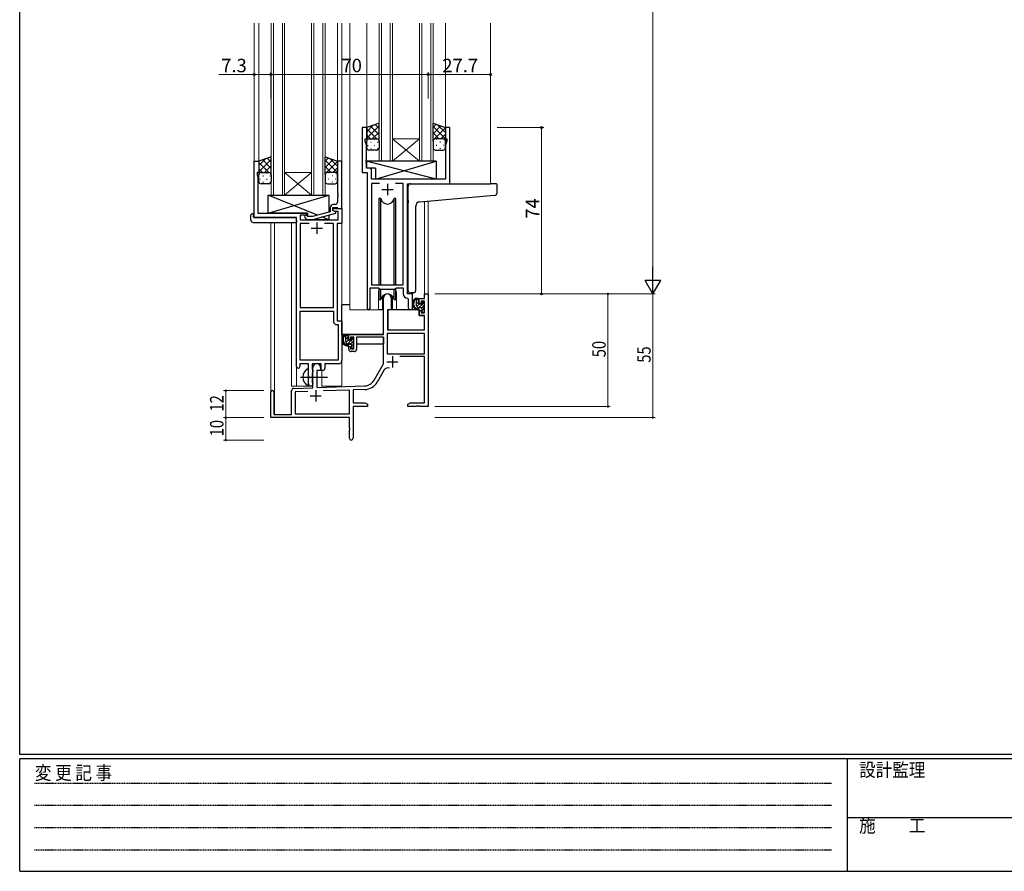
# Model space of a CAD drawing. Extents: x 0 to 1133, y 0 to 806.
# Drawn here: x 4 to 442, y 0 to 379 of the extents above; entities that cross this region are included whole.
import ezdxf

# ---------------------------------------------------------------- set-up
doc = ezdxf.new("R2010")
doc.units = 0
doc.linetypes.add('HIDDEN', pattern=[0.375, 0.25, -0.125])
doc.linetypes.add('YCENTER_1', pattern=[13, 10, -1, 1, -1])
for name, color, linetype, lineweight in [('YKK_11', 7, 'CONTINUOUS', 30), ('YKK_12', 2, 'CONTINUOUS', 13), ('YKK_13', 4, 'CONTINUOUS', 30), ('YKK_D', 6, 'CONTINUOUS', 13)]:
    doc.layers.add(name, color=color, linetype=linetype, lineweight=lineweight)
doc.layers.add('YKK_ZWAK', color=7, linetype='CONTINUOUS')
doc.styles.get("Standard").update_dxf_attribs({"font": 'ROMANS.SHX', "bigfont": 'EXTFONT.SHX'})
doc.styles.add('YKK_OSSTYLE1', font='romans.shx', dxfattribs={"width": 0.9, "bigfont": 'EXTFONT.SHX'})

# ---------------------------------------------------------------- blocks, each defined once
blk = doc.blocks.new('A201')
at = {"layer": 'YKK_ZWAK', "color": 254, "linetype": 'Continuous'}
for p, q in [((21, 35), (21, 410)), ((571, 35), (21, 35)), ((544, 34), (21, 34)), ((21, 9), (21, 34)), ((205, 34), (205, 9)), ((21, 9), (544, 9))]:
    blk.add_line(p, q, dxfattribs=at)
at = {"layer": 'YKK_ZWAK', "color": 131, "linetype": 'HIDDEN'}
for p, q in [((24.28, 28.63), (201.57, 28.63)), ((24.28, 23.68), (201.57, 23.68)), ((24.28, 18.74), (201.57, 18.74)), ((24.28, 13.79), (201.57, 13.79))]:
    blk.add_line(p, q, dxfattribs=at)
at = {"layer": 'YKK_ZWAK', "color": 131, "linetype": 'Continuous'}
blk.add_line((205, 21), (297, 21), dxfattribs=at)
at = {"layer": 'YKK_ZWAK', "color": 131, "linetype": 'Continuous', "style": 'YKK_OSSTYLE1', "width": 0.9}
for s, p in [('設計監理', (207.69, 30.05)), ('変 更 記 事', (24.37, 29.39)), ('施\u3000\u3000工', (207.69, 17.68))]:
    blk.add_text(s, height=3, dxfattribs=at).set_placement(p)

msp = doc.modelspace()

# ---------------------------------------------------------------- linework, layer by layer
at = {"layer": 'YKK_11', "linetype": 'ByBlock', "lineweight": -2, "ltscale": 0.5}
for p, q in [((158.36, 330.78), (156.36, 330.78)), ((156.36, 330.78), (156.36, 310.78)), ((158.36, 325.78), (158.36, 330.78)), ((195.36, 330.78), (193.36, 330.78)), ((193.36, 330.78), (193.36, 325.78)), ((195.36, 305.78), (195.36, 330.78)), ((157.66, 324.78), (157.66, 325.78)), ((157.66, 325.78), (158.36, 325.78)), ((158.29, 323.04), (157.66, 324.78)), ((193.36, 325.78), (194.06, 325.78)), ((194.06, 324.78), (193.43, 323.04)), ((194.06, 325.78), (194.06, 324.78)), ((158.29, 316.73), (158.29, 323.04)), ((193.43, 323.04), (193.43, 307.78)), ((108.36, 290.78), (108.36, 315.78)), ((108.36, 315.78), (110.36, 315.78)), ((110.36, 315.78), (110.36, 310.78)), ((147.36, 315.78), (145.36, 315.78)), ((145.36, 315.78), (145.36, 301.73)), ((147.36, 294.78), (147.36, 315.78)), ((158.17, 316.55), (158.29, 316.73)), ((158.17, 316), (158.17, 316.55)), ((158.29, 315.82), (158.17, 316)), ((158.17, 315.55), (158.29, 315.73)), ((158.17, 315), (158.17, 315.55)), ((158.29, 315.73), (158.29, 315.82)), ((158.29, 314.82), (158.17, 315)), ((158.29, 312.71), (158.29, 314.82)), ((159.49, 312.71), (158.29, 312.71)), ((160.49, 307.78), (160.49, 311.71)), ((110.36, 310.78), (109.66, 310.78)), ((109.66, 310.78), (109.66, 309.78)), ((109.66, 309.78), (109.99, 308.87)), ((109.99, 308.87), (109.99, 301.73)), ((156.36, 310.78), (158.56, 310.78)), ((158.56, 310.78), (158.56, 250.43)), ((193.43, 307.78), (160.49, 307.78)), ((163.97, 305.85), (160.49, 305.85)), ((163.97, 305.85), (160.49, 305.85)), ((160.49, 305.85), (160.49, 260.78)), ((174.63, 305.85), (171.15, 305.85)), ((174.63, 260.78), (174.63, 305.85)), ((176.56, 256.78), (176.56, 305.78)), ((176.56, 305.78), (195.36, 305.78)), ((109.99, 301.73), (109.87, 301.55)), ((109.87, 301.55), (109.87, 301)), ((109.87, 301), (109.99, 300.82)), ((109.99, 300.73), (109.87, 300.55)), ((109.87, 300.55), (109.87, 300)), ((109.87, 300), (109.99, 299.82)), ((109.99, 300.82), (109.99, 300.73)), ((109.99, 299.82), (109.99, 292.78)), ((145.36, 301.73), (145.48, 301.55)), ((145.48, 301), (145.36, 300.82)), ((145.36, 300.82), (145.36, 300.73)), ((145.36, 300.73), (145.48, 300.55)), ((145.48, 300), (145.36, 299.82)), ((145.36, 299.82), (145.36, 297.58)), ((145.48, 301.55), (145.48, 301)), ((145.48, 300.55), (145.48, 300)), ((142.06, 295.08), (142.06, 293.26)), ((143.36, 293.98), (143.36, 295.28)), ((143.36, 295.28), (145.16, 295.28)), ((143.36, 293.98), (143.36, 294.78)), ((143.36, 294.78), (147.36, 294.78)), ((144.22, 293.48), (143.36, 293.98)), ((144.56, 293.28), (143.36, 293.98)), ((144.36, 296.58), (143.56, 296.58)), ((145.73, 293.48), (144.22, 293.48)), ((145.16, 295.28), (145.36, 295.08)), ((145.36, 295.08), (145.66, 294.78)), ((145.66, 294.78), (147.36, 294.78)), ((145.73, 289.78), (145.73, 293.48)), ((147.36, 294.78), (147.36, 288.15)), ((127.16, 290.78), (108.36, 290.78)), ((109.99, 292.78), (131.96, 292.78)), ((127.16, 224.53), (127.16, 290.78)), ((131.96, 291.78), (128.79, 291.78)), ((128.79, 291.78), (128.79, 289.78)), ((128.79, 289.78), (145.73, 289.78)), ((130.83, 290.75), (131.61, 289.98)), ((131.61, 289.98), (134.46, 289.98)), ((132.11, 291.18), (131.68, 291.6)), ((131.96, 292.78), (131.96, 291.78)), ((134.3, 291.18), (132.11, 291.18)), ((142.06, 293.26), (134.3, 291.18)), ((134.46, 289.98), (144.56, 292.68)), ((144.56, 292.68), (144.56, 293.28)), ((132.81, 288.15), (128.79, 288.15)), ((132.81, 288.15), (128.79, 288.15)), ((128.79, 288.15), (128.79, 250.78)), ((143.53, 288.15), (139.51, 288.15)), ((143.53, 250.78), (143.53, 288.15)), ((147.36, 288.15), (145.16, 288.15)), ((145.16, 288.15), (145.16, 244.78)), ((159.86, 250.43), (159.86, 259.58)), ((159.86, 259.58), (163.56, 259.58)), ((160.49, 260.78), (174.63, 260.78)), ((163.56, 259.58), (164.29, 258.85)), ((164.29, 258.85), (170.83, 258.85)), ((170.83, 258.85), (171.56, 259.58)), ((171.56, 259.58), (174.63, 259.58)), ((174.63, 259.58), (174.63, 256.85)), ((176.54, 254.85), (176.83, 254.55)), ((178.76, 256.78), (176.56, 256.78)), ((176.83, 254.55), (176.83, 250.74)), ((178.76, 250.74), (178.76, 256.78)), ((128.79, 250.78), (143.53, 250.78)), ((128.79, 227.41), (128.79, 249.15)), ((128.79, 227.41), (128.79, 249.15)), ((128.79, 249.15), (143.53, 249.15)), ((143.53, 249.15), (143.53, 244.65)), ((145.03, 243.15), (145.73, 243.15)), ((145.16, 244.78), (147.36, 244.78)), ((145.73, 243.15), (145.73, 227.41)), ((147.36, 244.78), (147.36, 227.28)), ((132.46, 225.78), (128.66, 225.78)), ((128.66, 225.78), (128.66, 224.53)), ((145.73, 227.41), (128.79, 227.41)), ((132.46, 220.45), (132.46, 225.78)), ((138.16, 225.78), (134.09, 225.78)), ((134.09, 225.78), (134.09, 223.46)), ((134.09, 223.46), (134.24, 223.27)), ((138.16, 222.78), (138.16, 225.78)), ((145.86, 225.78), (139.79, 225.78)), ((139.79, 225.78), (139.79, 223.78)), ((132.6, 220.26), (132.46, 220.45)), ((132.46, 219.11), (132.6, 219.3)), ((132.46, 216.78), (132.46, 219.11)), ((132.6, 219.3), (132.6, 220.26)), ((134.24, 221.79), (134.09, 221.59)), ((134.09, 221.59), (134.09, 217.46)), ((134.24, 223.27), (134.46, 222.98)), ((134.46, 222.08), (134.24, 221.79)), ((134.46, 222.98), (134.46, 222.08)), ((138.79, 222.78), (138.16, 222.78)), ((134.09, 217.46), (134.24, 217.27)), ((134.24, 217.27), (134.46, 216.98)), ((134.46, 216.98), (134.46, 216.78))]:
    msp.add_line(p, q, dxfattribs=at)
at = {"layer": 'YKK_11', "ltscale": 0.5}
for p, q in [((165.06, 303.28), (170.06, 303.28)), ((167.56, 305.78), (167.56, 300.78)), ((133.66, 286.08), (138.66, 286.08)), ((136.16, 288.58), (136.16, 283.58))]:
    msp.add_line(p, q, dxfattribs=at)
at = {"layer": 'YKK_11', "color": 0, "linetype": 'ByBlock', "lineweight": -2}
for p, q in [((165.86, 238.78), (165.86, 255.08)), ((169.26, 255.08), (169.26, 249.78)), ((181.76, 254.78), (184.03, 254.78)), ((181.76, 252.48), (181.76, 254.78)), ((184.03, 256.78), (185.66, 256.78)), ((184.03, 254.78), (184.03, 256.78)), ((185.66, 256.78), (185.66, 206.78)), ((167.66, 249.78), (167.66, 240.78)), ((169.26, 249.78), (167.66, 249.78)), ((182.56, 252.48), (181.76, 252.48)), ((182.56, 253.58), (182.56, 252.48)), ((184.03, 253.58), (182.56, 253.58)), ((184.03, 248.38), (184.03, 253.58)), ((181.76, 249.48), (182.56, 249.48)), ((181.76, 247.18), (181.76, 249.48)), ((184.03, 247.18), (181.76, 247.18)), ((182.56, 249.48), (182.56, 248.38)), ((182.56, 248.38), (184.03, 248.38)), ((184.03, 240.78), (184.03, 247.18)), ((150.36, 236.48), (150.36, 238.78)), ((150.36, 238.78), (165.86, 238.78)), ((151.16, 237.58), (151.16, 236.48)), ((152.66, 237.58), (151.16, 237.58)), ((152.66, 232.38), (152.66, 237.58)), ((153.86, 237.58), (153.86, 232.18)), ((165.86, 237.58), (153.86, 237.58)), ((165.86, 225.78), (165.86, 237.58)), ((184.03, 239.15), (167.49, 239.15)), ((184.03, 239.15), (167.49, 239.15)), ((167.49, 239.15), (167.49, 230.18)), ((167.66, 240.78), (184.03, 240.78)), ((184.03, 230.18), (184.03, 239.15)), ((151.16, 236.48), (150.36, 236.48)), ((150.36, 233.48), (151.16, 233.48)), ((150.36, 232.18), (150.36, 233.48)), ((151.16, 233.48), (151.16, 232.38)), ((151.16, 232.38), (152.66, 232.38)), ((152.86, 231.18), (151.36, 231.18)), ((167.49, 230.18), (184.03, 230.18)), ((184.03, 228.98), (173.16, 228.98)), ((184.03, 208.41), (184.03, 228.98)), ((134.46, 215.11), (134.46, 224.08)), ((137.86, 224.08), (137.86, 222.78)), ((161.6, 218.41), (165.86, 225.78)), ((136.16, 222.78), (136.16, 215.17)), ((137.86, 222.78), (136.16, 222.78)), ((166.15, 223.02), (163.02, 217.59)), ((125.92, 214.81), (134.46, 215.11)), ((136.16, 215.17), (157.45, 215.91)), ((115.66, 201.78), (115.66, 213.08)), ((117.06, 213.08), (117.06, 203.18)), ((124.96, 203.18), (124.96, 213.81)), ((132.23, 213.4), (126.59, 213.2)), ((132.23, 213.4), (126.59, 213.2)), ((126.59, 213.2), (126.59, 203.41)), ((150.66, 214.04), (138.95, 213.63)), ((150.66, 203.41), (150.66, 214.04)), ((157.51, 214.28), (152.29, 214.1)), ((152.29, 214.1), (152.29, 208.41)), ((152.29, 208.41), (157.57, 208.41)), ((152.29, 206.78), (152.29, 192.59)), ((158.66, 206.78), (152.29, 206.78)), ((157.57, 208.41), (158.66, 207.78)), ((158.66, 207.78), (158.66, 206.78)), ((176.66, 207.78), (177.75, 208.41)), ((176.66, 206.78), (176.66, 207.78)), ((180.2, 206.78), (176.66, 206.78)), ((177.75, 208.41), (184.03, 208.41)), ((180.38, 206.9), (180.2, 206.78)), ((180.93, 206.9), (180.38, 206.9)), ((181.12, 206.78), (180.93, 206.9)), ((181.2, 206.78), (181.12, 206.78)), ((181.38, 206.9), (181.2, 206.78)), ((181.93, 206.9), (181.38, 206.9)), ((182.12, 206.78), (181.93, 206.9)), ((185.66, 206.78), (182.12, 206.78)), ((150.66, 201.78), (115.66, 201.78)), ((117.06, 203.18), (124.96, 203.18)), ((126.59, 203.41), (150.66, 203.41)), ((150.66, 197.23), (150.66, 201.78)), ((150.78, 197.05), (150.66, 197.23)), ((150.66, 196.32), (150.78, 196.5)), ((150.66, 192.59), (150.66, 196.32)), ((150.78, 196.5), (150.78, 197.05))]:
    msp.add_line(p, q, dxfattribs=at)
at = {"layer": 'YKK_11', "color": 2}
for p, q in [((169.76, 229.08), (169.76, 224.08)), ((167.26, 226.58), (172.26, 226.58)), ((133.16, 211.48), (138.16, 211.48)), ((135.66, 213.98), (135.66, 208.98))]:
    msp.add_line(p, q, dxfattribs=at)
at = {"layer": 'YKK_11', "linetype": 'ByBlock', "lineweight": -2, "ltscale": 0.5}
for centre, radius, start, end in [((159.49, 311.71), 1, 0, 90), ((143.56, 295.08), 1.5, 90, 180), ((144.36, 297.58), 1, 270, 360), ((131.26, 291.18), 0.6, 45, 225), ((176.63, 256.85), 2, 180, 267.5081), ((159.21, 250.43), 0.65, 180, 0), ((177.79, 250.74), 0.965, 180, 0), ((145.03, 244.65), 1.5, 180, 270), ((127.91, 224.53), 0.75, 180, 0), ((138.79, 223.78), 1, 270, 360), ((145.86, 227.28), 1.5, 270, 360), ((133.46, 216.78), 1, 180, 270), ((133.46, 216.78), 1, 270, 360)]:
    msp.add_arc(centre, radius, start, end, dxfattribs=at)
at = {"layer": 'YKK_11', "color": 0, "linetype": 'ByBlock', "lineweight": -2}
for centre, radius, start, end in [((167.56, 255.08), 1.7, 360, 180), ((151.36, 232.18), 1, 180, 270), ((152.86, 232.18), 1, 270, 360), ((136.16, 224.08), 1.7, 360, 180), ((167.71, 222.12), 1.8, 65.2987, 150), ((125.96, 213.81), 1, 92, 180), ((157.27, 220.91), 5, 272, 330), ((157.27, 220.91), 6.63, 272, 330), ((116.36, 213.08), 0.7, 360, 180), ((151.47, 192.59), 0.815, 180, 0)]:
    msp.add_arc(centre, radius, start, end, dxfattribs=at)
at = {"layer": 'YKK_12', "ltscale": 1.5}
for p, q in [((108.36, 377.28), (108.36, 305.78)), ((110.36, 377.28), (110.36, 315.78)), ((145.36, 377.28), (145.36, 315.78)), ((147.36, 377.28), (147.36, 215.78)), ((150.86, 377.28), (150.86, 249.78)), ((158.36, 377.28), (158.36, 330.28)), ((193.36, 377.28), (193.36, 330.28)), ((213.36, 377.28), (213.36, 305.78)), ((192.26, 305.78), (213.36, 305.78)), ((184.03, 297.95), (184.03, 256.78)), ((185.66, 298.09), (185.66, 256.78)), ((115.66, 288.59), (115.66, 213.08)), ((117.29, 288.59), (117.29, 203.18)), ((124.96, 215.78), (124.96, 288.59)), ((163.56, 257.28), (163.56, 249.78)), ((171.56, 257.28), (171.56, 249.78)), ((184.03, 256.78), (185.66, 256.78)), ((163.56, 249.78), (150.86, 249.78)), ((177.79, 249.78), (171.56, 249.78)), ((127.16, 224.53), (127.16, 215.78)), ((138.36, 215.78), (138.36, 222.79)), ((124.96, 215.78), (133.96, 215.78)), ((133.96, 215.78), (133.96, 215.91)), ((138.36, 215.78), (147.36, 215.78))]:
    msp.add_line(p, q, dxfattribs=at)
at = {"layer": 'YKK_12', "linetype": 'Continuous', "ltscale": 1.5}
for p, q in [((115.86, 300.78), (115.86, 377.28)), ((116.86, 377.28), (116.86, 300.78)), ((120.86, 300.78), (120.86, 377.28)), ((121.86, 377.28), (121.86, 300.78)), ((133.86, 300.78), (133.86, 377.28)), ((134.86, 377.28), (134.86, 300.78)), ((138.86, 300.78), (138.86, 377.28)), ((139.86, 377.28), (139.86, 300.78)), ((163.86, 315.78), (163.86, 377.28)), ((164.86, 377.28), (164.86, 315.78)), ((168.86, 315.78), (168.86, 377.28)), ((169.86, 377.28), (169.86, 315.78)), ((181.86, 315.78), (181.86, 377.28)), ((182.86, 377.28), (182.86, 315.78)), ((186.86, 315.78), (186.86, 377.28)), ((187.86, 377.28), (187.86, 315.78)), ((169.86, 325.78), (181.86, 325.78)), ((169.86, 315.78), (181.86, 325.78)), ((181.86, 315.78), (169.86, 325.78)), ((169.86, 315.78), (163.86, 315.78)), ((169.86, 315.78), (181.86, 315.78)), ((187.86, 315.78), (181.86, 315.78)), ((121.86, 310.78), (133.86, 310.78)), ((121.86, 300.78), (133.86, 310.78)), ((133.86, 300.78), (121.86, 310.78)), ((121.86, 300.78), (115.86, 300.78)), ((121.86, 300.78), (133.86, 300.78)), ((139.86, 300.78), (133.86, 300.78))]:
    msp.add_line(p, q, dxfattribs=at)
at = {"layer": 'YKK_12', "ltscale": 1.5}
for start, end in [(159.6359, 180), (0, 20.3641)]:
    msp.add_arc((167.56, 257.28), 4, start, end, dxfattribs=at)
at = {"layer": 'YKK_13', "ltscale": 1.5}
for p, q in [((163.86, 332.78), (158.36, 330.78)), ((158.36, 330.78), (158.36, 324.78)), ((163.86, 324.78), (163.86, 332.78)), ((187.86, 324.78), (187.86, 332.78)), ((187.86, 332.78), (193.36, 330.78)), ((193.36, 330.78), (193.36, 324.78)), ((158.36, 321.78), (158.36, 324.78)), ((159.36, 325.78), (162.86, 325.78)), ((159.36, 325.78), (162.86, 325.78)), ((163.86, 324.78), (163.86, 321.78)), ((187.86, 324.78), (187.86, 321.78)), ((192.36, 325.78), (188.86, 325.78)), ((192.36, 325.78), (188.86, 325.78)), ((193.36, 321.78), (193.36, 324.78)), ((162.86, 320.78), (159.36, 320.78)), ((188.86, 320.78), (192.36, 320.78)), ((115.86, 317.78), (110.36, 315.78)), ((110.36, 315.78), (110.36, 309.78)), ((115.86, 309.78), (115.86, 317.78)), ((139.86, 309.78), (139.86, 317.78)), ((139.86, 317.78), (145.36, 315.78)), ((145.36, 315.78), (145.36, 309.78)), ((189.28, 315.78), (158.29, 315.78)), ((158.29, 315.78), (158.29, 312.78)), ((189.28, 307.78), (158.29, 315.78)), ((162.28, 307.78), (189.28, 315.78)), ((189.28, 315.78), (189.28, 307.78)), ((162.28, 312.78), (158.29, 312.78)), ((162.28, 312.78), (162.28, 307.78)), ((110.36, 306.78), (110.36, 309.78)), ((111.36, 310.78), (114.86, 310.78)), ((111.36, 310.78), (114.86, 310.78)), ((115.86, 309.78), (115.86, 306.78)), ((139.86, 309.78), (139.86, 306.78)), ((144.36, 310.78), (140.86, 310.78)), ((144.36, 310.78), (140.86, 310.78)), ((145.36, 306.78), (145.36, 309.78)), ((189.28, 307.78), (162.28, 307.78)), ((114.86, 305.78), (111.36, 305.78)), ((140.86, 305.78), (144.36, 305.78)), ((176.86, 298.32), (176.86, 304.78)), ((177.86, 305.78), (213.36, 305.78)), ((216.06, 305.78), (213.36, 305.78)), ((216.36, 301.69), (216.36, 305.48)), ((136.54, 291.78), (114.46, 300.78)), ((114.46, 292.78), (141.46, 300.78)), ((114.46, 292.78), (114.46, 300.78)), ((114.46, 300.78), (141.46, 300.78)), ((141.46, 300.78), (141.46, 293.09)), ((163.81, 299.28), (163.81, 260.78)), ((164.6, 299.28), (163.81, 299.28)), ((164.6, 260.78), (164.6, 299.28)), ((171.31, 299.28), (170.52, 299.28)), ((170.52, 260.78), (170.52, 299.28)), ((171.31, 260.78), (171.31, 299.28)), ((176.86, 298.32), (176.86, 297.32)), ((181.98, 297.77), (213.45, 300.52)), ((213.45, 300.52), (215.45, 300.7)), ((176.86, 258.21), (176.86, 297.32)), ((180.16, 258.33), (180.16, 295.78)), ((106.87, 289.59), (106.87, 291.96)), ((107.87, 292.47), (108.06, 292.47)), ((108.06, 292.47), (108.06, 291.97)), ((108.06, 291.08), (108.06, 291.97)), ((108.36, 290.78), (126.66, 290.78)), ((131.96, 292.78), (114.46, 292.78)), ((127.16, 289.59), (127.16, 290.28)), ((127.16, 289.59), (127.16, 288.59)), ((131.96, 291.32), (131.96, 292.78)), ((131.96, 289.78), (131.96, 289.98)), ((141.46, 289.78), (131.96, 289.78)), ((141.46, 289.78), (138.38, 291.03)), ((141.46, 291.85), (141.46, 289.78)), ((107.87, 288.59), (127.16, 288.59)), ((163.81, 259.33), (163.81, 254.28)), ((164.6, 254.28), (164.6, 258.85)), ((170.52, 254.28), (170.52, 258.85)), ((171.31, 254.28), (171.31, 259.33)), ((163.81, 254.28), (164.6, 254.28)), ((165.31, 255.76), (165.31, 249.78)), ((169.81, 249.78), (169.81, 255.76)), ((170.52, 254.28), (171.31, 254.28)), ((179.16, 257.32), (177.95, 257.22)), ((179.16, 257.32), (179.25, 257.33)), ((181.23, 254.78), (179.93, 254.78)), ((180.53, 251.58), (180.53, 254.78)), ((181.53, 252.48), (181.53, 254.48)), ((147.36, 238.78), (147.36, 251.98)), ((150.86, 251.98), (147.36, 251.98)), ((165.31, 249.78), (163.56, 249.78)), ((165.31, 251.98), (165.86, 251.98)), ((181.66, 249.78), (168.08, 249.78)), ((171.56, 249.78), (169.81, 249.78)), ((182.63, 250.58), (181.53, 250.58)), ((181.66, 249.78), (181.73, 247.18)), ((182.47, 252.18), (181.83, 252.18)), ((182.93, 252.98), (182.93, 252.64)), ((182.93, 250.28), (182.93, 248.98)), ((183.94, 252.69), (183.44, 253.19)), ((183.83, 249.68), (183.83, 251.68)), ((184.03, 251.88), (184.03, 252.48)), ((167.76, 247.28), (167.66, 247.28)), ((167.78, 249.48), (167.73, 243.28)), ((181.73, 247.18), (183.7, 247.18)), ((183.23, 248.68), (183.73, 248.68)), ((184.03, 243.28), (184, 246.88)), ((184.03, 248.98), (184.03, 249.48)), ((167.66, 242.35), (167.74, 242.27)), ((167.73, 243.28), (167.75, 241.07)), ((184.01, 241.07), (184.03, 243.28)), ((165.56, 238.78), (147.36, 238.78)), ((147.56, 238.78), (147.56, 237.52)), ((149.83, 238.78), (148.53, 238.78)), ((149.13, 235.58), (149.13, 238.78)), ((150.13, 236.48), (150.13, 238.48)), ((151.53, 236.98), (151.53, 236.64)), ((152.54, 236.69), (152.04, 237.19)), ((165.76, 237.5), (165.76, 234.48)), ((168.05, 240.78), (183.71, 240.78)), ((147.56, 235.39), (147.56, 234.48)), ((147.56, 234.48), (148.14, 234.48)), ((148.84, 234.48), (151.45, 234.48)), ((151.23, 234.58), (150.13, 234.58)), ((151.07, 236.18), (150.43, 236.18)), ((151.53, 234.28), (151.53, 232.98)), ((151.83, 232.68), (152.33, 232.68)), ((152.43, 233.68), (152.43, 235.68)), ((152.43, 234.48), (152.66, 234.48)), ((152.63, 235.88), (152.63, 236.48)), ((152.63, 232.98), (152.63, 233.48)), ((165.76, 234.48), (153.86, 234.48)), ((132.46, 216.18), (132.46, 223.37))]:
    msp.add_line(p, q, dxfattribs=at)
at = {"layer": 'YKK_13', "linetype": 'Continuous', "ltscale": 1.5}
for p, q in [((158.36, 328.97), (161.19, 331.81)), ((158.36, 326.14), (163.86, 331.64)), ((162.88, 325.78), (158.36, 330.3)), ((163.86, 327.62), (160.08, 331.4)), ((160.82, 325.78), (163.86, 328.82)), ((163.86, 330.45), (162.15, 332.16)), ((187.86, 330.85), (189.27, 332.26)), ((187.86, 328.02), (191.34, 331.51)), ((193.36, 325.74), (187.86, 331.24)), ((187.86, 325.2), (193.36, 330.7)), ((193.36, 328.57), (189.9, 332.03)), ((160.05, 325.78), (158.36, 327.47)), ((158.94, 325.69), (158.98, 325.69)), ((160.19, 324.27), (160.39, 324.27)), ((161.81, 325.69), (162.01, 325.69)), ((163.22, 324.27), (163.42, 324.27)), ((163.45, 325.58), (163.86, 325.99)), ((163.86, 324.8), (163.86, 324.8)), ((190.5, 325.78), (187.86, 328.42)), ((188.06, 325.38), (187.86, 325.59)), ((188.09, 324.27), (187.89, 324.27)), ((189.51, 325.69), (189.31, 325.69)), ((191.12, 324.27), (190.92, 324.27)), ((191.27, 325.78), (193.36, 327.87)), ((192.54, 325.69), (192.34, 325.69)), ((193.33, 325.01), (193.36, 325.04)), ((158.78, 322.86), (158.98, 322.86)), ((160.19, 321.44), (160.39, 321.44)), ((161.81, 322.86), (162.01, 322.86)), ((163.22, 321.44), (163.42, 321.44)), ((188.09, 321.44), (187.92, 321.44)), ((189.51, 322.86), (189.31, 322.86)), ((191.12, 321.44), (190.92, 321.44)), ((192.54, 322.86), (192.34, 322.86)), ((110.36, 313.97), (113.19, 316.81)), ((110.36, 311.14), (115.86, 316.64)), ((115.86, 312.62), (112.08, 316.4)), ((115.86, 315.45), (114.15, 317.16)), ((139.86, 315.85), (141.27, 317.26)), ((139.86, 313.02), (143.34, 316.51)), ((145.36, 310.74), (139.86, 316.24)), ((139.86, 310.2), (145.36, 315.7)), ((145.36, 313.57), (141.9, 317.03)), ((114.88, 310.78), (110.36, 315.3)), ((112.05, 310.78), (110.36, 312.47)), ((112.82, 310.78), (115.86, 313.82)), ((115.45, 310.58), (115.86, 310.99)), ((142.5, 310.78), (139.86, 313.42)), ((143.27, 310.78), (145.36, 312.87)), ((110.78, 307.86), (110.98, 307.86)), ((110.94, 310.69), (110.98, 310.69)), ((112.19, 309.27), (112.39, 309.27)), ((113.81, 310.69), (114.01, 310.69)), ((113.81, 307.86), (114.01, 307.86)), ((115.22, 309.27), (115.42, 309.27)), ((115.86, 309.8), (115.86, 309.8)), ((140.06, 310.38), (139.86, 310.59)), ((140.09, 309.27), (139.89, 309.27)), ((141.51, 310.69), (141.31, 310.69)), ((141.51, 307.86), (141.31, 307.86)), ((143.12, 309.27), (142.92, 309.27)), ((144.54, 310.69), (144.34, 310.69)), ((144.54, 307.86), (144.34, 307.86)), ((145.33, 310.01), (145.36, 310.04)), ((112.19, 306.44), (112.39, 306.44)), ((115.22, 306.44), (115.42, 306.44)), ((140.09, 306.44), (139.92, 306.44)), ((143.12, 306.44), (142.92, 306.44)), ((180.53, 253.92), (181.36, 254.75)), ((180.53, 252.5), (181.53, 253.5)), ((180.61, 251.17), (181.66, 252.22)), ((181.43, 250.58), (182.81, 251.96)), ((182.79, 250.53), (183.83, 251.56)), ((182.93, 249.25), (183.83, 250.15)), ((183.15, 252.3), (183.74, 252.89)), ((183.78, 248.68), (184.02, 248.93)), ((149.13, 238.07), (149.83, 238.78)), ((149.13, 236.66), (150.13, 237.66)), ((151.68, 236.38), (152.26, 236.97)), ((149.17, 235.29), (150.18, 236.3)), ((149.9, 234.6), (151.33, 236.03)), ((151.28, 234.57), (152.63, 235.92)), ((151.53, 233.4), (152.43, 234.3)), ((152.22, 232.68), (152.63, 233.09))]:
    msp.add_line(p, q, dxfattribs=at)
at = {"layer": 'YKK_13', "linetype": 'YCENTER_1', "ltscale": 1.5}
msp.add_line((128.96, 219.78), (140.95, 219.78), dxfattribs=at)
at = {"layer": 'YKK_13', "ltscale": 1.5}
for centre, radius, start, end in [((159.36, 324.78), 1, 89.9999, 179.9999), ((159.36, 324.78), 1, 89.9999, 179.9999), ((162.86, 324.78), 1, 359.9999, 89.9999), ((162.86, 324.78), 1, 359.9999, 89.9999), ((188.86, 324.78), 1, 90.0001, 180.0001), ((188.86, 324.78), 1, 90.0001, 180.0001), ((192.36, 324.78), 1, 0.0001, 90.0001), ((192.36, 324.78), 1, 0.0001, 90.0001), ((159.36, 321.78), 1, 179.9999, 269.9999), ((162.86, 321.78), 1, 269.9999, 359.9999), ((188.86, 321.78), 1, 180.0001, 270.0001), ((192.36, 321.78), 1, 270.0001, 0.0001), ((111.36, 309.78), 1, 89.9999, 179.9999), ((111.36, 309.78), 1, 89.9999, 179.9999), ((111.36, 306.78), 1, 179.9999, 269.9999), ((114.86, 309.78), 1, 359.9999, 89.9999), ((114.86, 309.78), 1, 359.9999, 89.9999), ((114.86, 306.78), 1, 269.9999, 359.9999), ((140.86, 309.78), 1, 90.0001, 180.0001), ((140.86, 309.78), 1, 90.0001, 180.0001), ((140.86, 306.78), 1, 180.0001, 270.0001), ((144.36, 309.78), 1, 0.0001, 90.0001), ((144.36, 309.78), 1, 0.0001, 90.0001), ((144.36, 306.78), 1, 270.0001, 0.0001), ((177.86, 304.78), 1, 135.573, 180), ((177.86, 304.78), 1, 90, 135.573), ((177.86, 304.78), 1, 121.3673, 135.573), ((216.06, 305.48), 0.3, 0, 90), ((167.56, 299.78), 3, 189.598, 350.4058), ((215.36, 301.69), 1, 275, 0), ((182.16, 295.78), 2, 95, 180), ((107.3, 291.99), 0.427, 134.083, 183.7494), ((107.87, 289.59), 1, 180, 269.9949), ((107.64, 291.32), 1.17, 78.7837, 123.3409), ((108.36, 291.08), 0.3, 180, 270), ((126.66, 290.28), 0.5, 0, 90), ((167.56, 253.78), 3, 9.5942, 170.4066), ((177.86, 258.21), 1, 180, 275), ((181.64, 252.46), 2.89, 126.4519, 263.9039), ((181.73, 252.49), 2.5, 139.4581, 259.2522), ((179.16, 258.33), 1, 275, 0), ((179.67, 254.37), 0.3, 301.6219, 336.9504), ((180.13, 254.18), 0.2, 36.8699, 156.9504), ((180.53, 254.48), 0.3, 216.8699, 270), ((181.23, 254.48), 0.3, 0, 90), ((168.08, 249.48), 0.3, 90, 179.5), ((181.53, 251.58), 1, 180, 270), ((181.41, 249.83), 0.25, 253.6388, 125.5816), ((181.83, 252.48), 0.3, 180, 270), ((182.47, 251.88), 0.3, 33.0557, 90), ((182.63, 250.28), 0.3, 0, 90), ((182.93, 252.18), 0.25, 213.0557, 56.9443), ((183.23, 252.98), 0.3, 45, 180), ((183.23, 252.64), 0.3, 180, 236.9443), ((183.83, 251.88), 0.2, 270, 0), ((183.83, 249.48), 0.2, 0, 90), ((183.73, 252.48), 0.3, 0, 45), ((183.23, 248.98), 0.3, 180, 270), ((183.7, 246.88), 0.3, 0.5, 90), ((183.73, 248.98), 0.3, 270, 0), ((168.05, 241.08), 0.3, 180.5, 270), ((183.71, 241.08), 0.3, 270, 359.5), ((150.24, 236.46), 2.89, 126.4519, 263.9039), ((150.33, 236.49), 2.5, 139.4581, 259.2522), ((148.27, 238.37), 0.3, 301.6219, 336.9504), ((148.73, 238.18), 0.2, 36.8699, 156.9504), ((149.13, 238.48), 0.3, 216.8699, 270), ((149.83, 238.48), 0.3, 0, 90), ((151.83, 236.98), 0.3, 45, 180), ((151.83, 236.64), 0.3, 180, 236.9443), ((152.33, 236.48), 0.3, 0, 45), ((150.13, 235.58), 1, 180, 270), ((150.01, 233.83), 0.25, 253.6388, 125.5816), ((150.43, 236.48), 0.3, 180, 270), ((151.07, 235.88), 0.3, 33.0557, 90), ((151.23, 234.28), 0.3, 0, 90), ((151.53, 236.18), 0.25, 213.0557, 56.9443), ((151.83, 232.98), 0.3, 180, 270), ((152.33, 232.98), 0.3, 270, 0), ((152.43, 235.88), 0.2, 270, 0), ((152.43, 233.48), 0.2, 0, 90), ((134.16, 219.78), 4.2, 117.281, 242.719), ((132.31, 223.37), 0.154, 0, 117.281), ((132.31, 216.18), 0.154, 242.719, 0)]:
    msp.add_arc(centre, radius, start, end, dxfattribs=at)
at = {"layer": 'YKK_D'}
for p, q in [((285.66, 649.78), (285.66, 263.78)), ((188.66, 256.78), (286.66, 256.78)), ((188.66, 256.78), (286.66, 256.78)), ((188.66, 256.78), (266.66, 256.78)), ((265.66, 256.78), (265.66, 206.78)), ((285.66, 256.78), (285.66, 201.78)), ((112.66, 213.78), (94.66, 213.78)), ((95.66, 213.78), (95.66, 201.78)), ((188.66, 206.78), (266.66, 206.78)), ((112.66, 201.78), (94.66, 201.78)), ((112.66, 201.78), (94.66, 201.78)), ((95.66, 201.78), (95.66, 191.78)), ((188.66, 201.78), (286.66, 201.78)), ((112.66, 191.78), (94.66, 191.78))]:
    msp.add_line(p, q, dxfattribs=at)
at = {"layer": 'YKK_D', "ltscale": 1.5}
for p, q in [((108.36, 344.56), (108.36, 355.4)), ((115.66, 343.75), (115.66, 355.4)), ((115.66, 344.56), (115.66, 355.4)), ((185.66, 343.75), (185.66, 355.4)), ((185.66, 343.75), (185.66, 355.4)), ((213.36, 343.75), (213.36, 355.4)), ((92.64, 354.4), (108.36, 354.4)), ((108.36, 354.4), (115.66, 354.4)), ((115.66, 354.4), (185.66, 354.4)), ((185.66, 354.4), (213.36, 354.4)), ((216.36, 330.78), (237.09, 330.78)), ((236.09, 256.78), (236.09, 330.78)), ((216.36, 256.78), (237.09, 256.78))]:
    msp.add_line(p, q, dxfattribs=at)
at = {"layer": 'YKK_D', "lineweight": -2}
for p, q in [((285.66, 256.78), (285.66, 268.9)), ((285.66, 256.78), (282.16, 262.84)), ((289.16, 262.84), (282.16, 262.84)), ((285.66, 256.78), (289.16, 262.84))]:
    msp.add_line(p, q, dxfattribs=at)
at = {"layer": 'YKK_D', "linetype": 'ByBlock', "const_width": 0.85}
for points in [[(265.66, 256.67, 1), (265.66, 256.88, 1)], [(95.66, 213.67, 1), (95.66, 213.88, 1)], [(265.66, 206.88, 1), (265.66, 206.67, 1)], [(95.66, 201.67, 1), (95.66, 201.88, 1)], [(95.66, 201.88, 1), (95.66, 201.67, 1)], [(285.66, 201.88, 1), (285.66, 201.67, 1)], [(95.66, 191.88, 1), (95.66, 191.67, 1)]]:
    msp.add_lwpolyline(points, format="xyb", close=True, dxfattribs=at)
at = {"layer": 'YKK_D', "linetype": 'ByBlock', "lineweight": -2}
for centre in [(108.36, 354.4), (115.66, 354.4), (115.66, 354.4), (185.66, 354.4), (185.66, 354.4), (213.36, 354.4), (236.09, 330.78), (236.09, 256.78)]:
    msp.add_circle(centre, 0.425, dxfattribs=at)

# ---------------------------------------------------------------- block references
at = {"layer": 'YKK_ZWAK', "xscale": 1.999999999998, "yscale": 1.999999999998, "zscale": 1.999999999998}
msp.add_blockref('A201', (-38, -18), dxfattribs=at)

# ---------------------------------------------------------------- texts
at = {"layer": 'YKK_D'}
for s, p in [('7.3', (93.64, 355.4)), ('70', (147.14, 355.4)), ('27.7', (191.99, 355.4))]:
    msp.add_text(s, height=6, dxfattribs=at).set_placement(p)
msp.add_text('74', height=6, rotation=90, dxfattribs=at).set_placement((235.09, 290.26))
at = {"layer": 'YKK_D', "width": 0.8}
for s, p in [('50', (264.66, 228.64)), ('55', (284.66, 226.21)), ('12', (94.66, 204.52)), ('10', (94.66, 193.47))]:
    msp.add_text(s, height=6, rotation=90, dxfattribs=at).set_placement(p)

doc.saveas('drawing.dxf')
